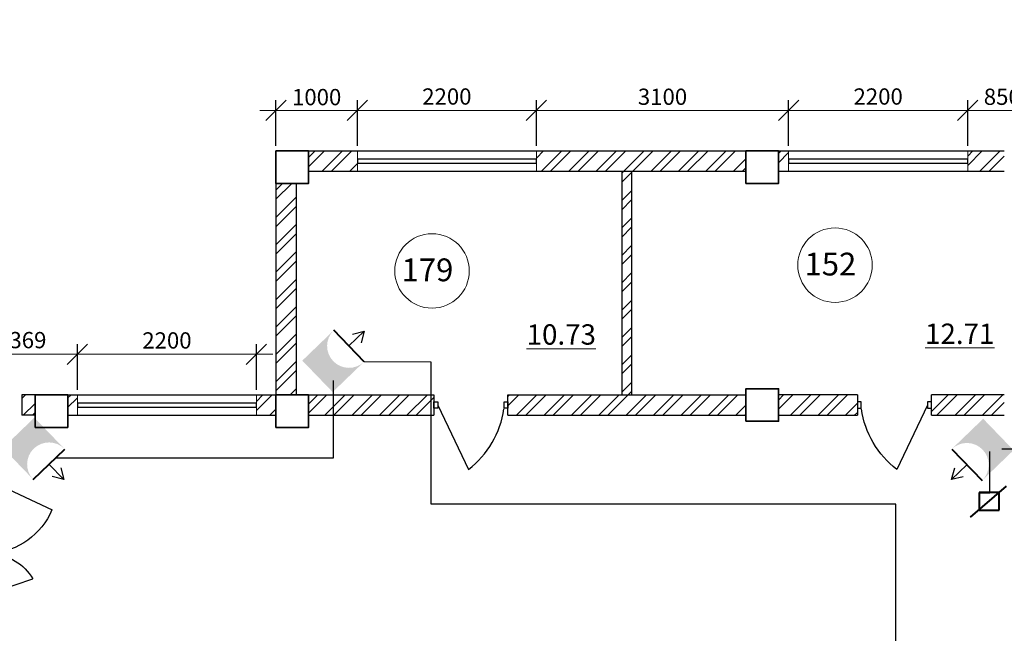
# Model space of a CAD drawing. Units: millimetres. Extents: x -688742 to 5189788, y -4593235 to -979539.
# Drawn here: x -53003 to -40904, y -2019706 to -2012159 of the extents above; entities that cross this region are included whole.
import ezdxf

# ---------------------------------------------------------------- set-up
doc = ezdxf.new("R2010")
doc.units = ezdxf.units.MM
doc.header["$LTSCALE"] = 0.5
doc.linetypes.add('ACAD_ISO02W100', pattern=[15, 12, -3])
for name, color, linetype, lineweight in [('--Основной', 18, 'Continuous', 30), ('--Размеры', 172, 'Continuous', 5), ('--Тонкая', 25, 'Continuous', 15), ('--Штриховка', 190, 'Continuous', 15), ('Cтены мои', 7, 'Continuous', 30), ('Стены', 7, 'Continuous', 40), ('текст', 175, 'Continuous', 9), ('условные знаки', 3, 'Continuous', 30)]:
    doc.layers.add(name, color=color, linetype=linetype, lineweight=lineweight)
doc.layers.add('Двери ARCHICAD', color=7, linetype='Continuous')
doc.layers.add('РАЗМ', color=5, linetype='Continuous')
doc.styles.add('ARIAL', font='arial.ttf')
doc.styles.add('GOST 2.304', font='cs_gost2304.shx', dxfattribs={"oblique": 15})
doc.styles.add('ГОСТ 2.304', font='CS_Gost2304.shx')
doc.dimstyles.new('igrik', dxfattribs={"dimscale": 100, "dimtxt": 2, "dimasz": 2.5, "dimexe": 1.25, "dimexo": 0.625, "dimtad": 1, "dimdec": 0, "dimrnd": 0.001, "dimtxsty": 'GOST 2.304', "dimblk": 'OBLIQUE', "dimcen": 2.5, "dimdle": 2, "dimclrt": 256, "dimadec": 0, "dimazin": 2, "dimtfac": 0.75, "dimtdec": 0, "dimtmove": 1, "dimatfit": 3, "dimfxl": 1, "dimtolj": 1, "dimlwd": 5, "dimarcsym": 1})
pattern_1 = [(45, (-111677.98, -2078774.01), (-168.3798, 168.3798), []), (45, (-111565.72, -2078774.01), (-168.3798, 168.3798), [])]

# ---------------------------------------------------------------- blocks, each defined once
blk = doc.blocks.new('ввапуке')
at = {"color": 5, "lineweight": 35, "ltscale": 200}
for points in [[(969849, -783485), (969849, -783085), (970249, -783085), (970249, -783485), (969849, -783485)], [(975624, -783485), (975624, -783085), (976024, -783085), (976024, -783485), (975624, -783485)], [(966889, -786485), (966889, -786085), (967289, -786085), (967289, -786485), (966889, -786485)], [(969849, -786485), (969849, -786085), (970249, -786085), (970249, -786485), (969849, -786485)], [(975624, -786410), (975624, -786010), (976024, -786010), (976024, -786410), (975624, -786410)]]:
    blk.add_lwpolyline(points, dxfattribs=at)
blk = doc.blocks.new('_OBLIQUE')
at = {"color": 0, "linetype": 'ByBlock'}
blk.add_line((-0.5, -0.5), (0.5, 0.5), dxfattribs=at)
blk = doc.blocks.new('*D11235')
at = {"layer": '--Размеры', "color": 0, "lineweight": -2, "ltscale": 200, "transparency": 16777216}
for p, q in [((-49854, -2013711), (-49854, -2013149)), ((-48854, -2013711), (-48854, -2013149))]:
    blk.add_line(p, q, dxfattribs=at)
at = {"layer": '--Размеры', "color": 0, "lineweight": 5, "ltscale": 200, "transparency": 16777216}
blk.add_line((-48654, -2013274), (-50054, -2013274), dxfattribs=at)
at = {"layer": 'Defpoints', "color": 0, "ltscale": 200, "transparency": 16777216}
for p in [(-49854, -2013274), (-49854, -2013774), (-48854, -2013774)]:
    blk.add_point(p, dxfattribs=at)
at = {"layer": '--Размеры', "color": 0, "lineweight": 5, "ltscale": 200, "transparency": 16777216, "xscale": 250, "yscale": 250, "zscale": 250, "rotation": 180}
blk.add_blockref('_OBLIQUE', (-49854, -2013274), dxfattribs=at)
at = {"layer": '--Размеры', "color": 0, "lineweight": 5, "ltscale": 200, "transparency": 16777216, "xscale": 250, "yscale": 250, "zscale": 250}
blk.add_blockref('_OBLIQUE', (-48854, -2013274), dxfattribs=at)
at = {"layer": '--Размеры', "ltscale": 200, "transparency": 16777216, "insert": (-49354, -2013111), "char_height": 200, "attachment_point": 5, "style": 'GOST 2.304', "bg_fill": 3, "box_fill_scale": 1.1, "bg_fill_color": 256, "bg_fill_true_color": 13158600, "bg_fill_transparency": 0}
blk.add_mtext('\\A1;1000', dxfattribs=at)
blk = doc.blocks.new('*D11236')
at = {"layer": '--Размеры', "color": 0, "lineweight": -2, "ltscale": 200, "transparency": 16777216}
for p, q in [((-48854, -2013711), (-48854, -2013149)), ((-46654, -2013711), (-46654, -2013149))]:
    blk.add_line(p, q, dxfattribs=at)
at = {"layer": '--Размеры', "color": 0, "lineweight": 5, "ltscale": 200, "transparency": 16777216}
blk.add_line((-49054, -2013274), (-46454, -2013274), dxfattribs=at)
at = {"layer": 'Defpoints', "color": 0, "ltscale": 200, "transparency": 16777216}
for p in [(-46654, -2013274), (-48854, -2013774), (-46654, -2013774)]:
    blk.add_point(p, dxfattribs=at)
at = {"layer": '--Размеры', "color": 0, "lineweight": 5, "ltscale": 200, "transparency": 16777216, "xscale": 250, "yscale": 250, "zscale": 250, "rotation": 180}
blk.add_blockref('_OBLIQUE', (-48854, -2013274), dxfattribs=at)
at = {"layer": '--Размеры', "color": 0, "lineweight": 5, "ltscale": 200, "transparency": 16777216, "xscale": 250, "yscale": 250, "zscale": 250}
blk.add_blockref('_OBLIQUE', (-46654, -2013274), dxfattribs=at)
at = {"layer": '--Размеры', "ltscale": 200, "transparency": 16777216, "insert": (-47754, -2013104), "char_height": 200, "attachment_point": 5, "style": 'GOST 2.304', "bg_fill": 3, "box_fill_scale": 1.1, "bg_fill_color": 256, "bg_fill_true_color": 13158600, "bg_fill_transparency": 0}
blk.add_mtext('\\A1;2200', dxfattribs=at)
blk = doc.blocks.new('*D11237')
at = {"layer": '--Размеры', "color": 0, "lineweight": -2, "ltscale": 200, "transparency": 16777216}
for p, q in [((-46654, -2013711), (-46654, -2013149)), ((-43554, -2013711), (-43554, -2013149))]:
    blk.add_line(p, q, dxfattribs=at)
at = {"layer": '--Размеры', "color": 0, "lineweight": 5, "ltscale": 200, "transparency": 16777216}
blk.add_line((-46854, -2013274), (-43354, -2013274), dxfattribs=at)
at = {"layer": 'Defpoints', "color": 0, "ltscale": 200, "transparency": 16777216}
for p in [(-43554, -2013274), (-46654, -2013774), (-43554, -2013774)]:
    blk.add_point(p, dxfattribs=at)
at = {"layer": '--Размеры', "color": 0, "lineweight": 5, "ltscale": 200, "transparency": 16777216, "xscale": 250, "yscale": 250, "zscale": 250, "rotation": 180}
blk.add_blockref('_OBLIQUE', (-46654, -2013274), dxfattribs=at)
at = {"layer": '--Размеры', "color": 0, "lineweight": 5, "ltscale": 200, "transparency": 16777216, "xscale": 250, "yscale": 250, "zscale": 250}
blk.add_blockref('_OBLIQUE', (-43554, -2013274), dxfattribs=at)
at = {"layer": '--Размеры', "ltscale": 200, "transparency": 16777216, "insert": (-45104, -2013107), "char_height": 200, "attachment_point": 5, "style": 'GOST 2.304', "bg_fill": 3, "box_fill_scale": 1.1, "bg_fill_color": 256, "bg_fill_true_color": 13158600, "bg_fill_transparency": 0}
blk.add_mtext('\\A1;3100', dxfattribs=at)
blk = doc.blocks.new('*D11238')
at = {"layer": '--Размеры', "color": 0, "lineweight": -2, "ltscale": 200, "transparency": 16777216}
for p, q in [((-43554, -2013711), (-43554, -2013149)), ((-41354, -2013711), (-41354, -2013149))]:
    blk.add_line(p, q, dxfattribs=at)
at = {"layer": '--Размеры', "color": 0, "lineweight": 5, "ltscale": 200, "transparency": 16777216}
blk.add_line((-43754, -2013274), (-41154, -2013274), dxfattribs=at)
at = {"layer": 'Defpoints', "color": 0, "ltscale": 200, "transparency": 16777216}
for p in [(-41354, -2013274), (-43554, -2013774), (-41354, -2013774)]:
    blk.add_point(p, dxfattribs=at)
at = {"layer": '--Размеры', "color": 0, "lineweight": 5, "ltscale": 200, "transparency": 16777216, "xscale": 250, "yscale": 250, "zscale": 250, "rotation": 180}
blk.add_blockref('_OBLIQUE', (-43554, -2013274), dxfattribs=at)
at = {"layer": '--Размеры', "color": 0, "lineweight": 5, "ltscale": 200, "transparency": 16777216, "xscale": 250, "yscale": 250, "zscale": 250}
blk.add_blockref('_OBLIQUE', (-41354, -2013274), dxfattribs=at)
at = {"layer": '--Размеры', "ltscale": 200, "transparency": 16777216, "insert": (-42454, -2013104), "char_height": 200, "attachment_point": 5, "style": 'GOST 2.304', "bg_fill": 3, "box_fill_scale": 1.1, "bg_fill_color": 256, "bg_fill_true_color": 13158600, "bg_fill_transparency": 0}
blk.add_mtext('\\A1;2200', dxfattribs=at)
blk = doc.blocks.new('*D11239')
at = {"layer": '--Размеры', "color": 0, "lineweight": -2, "ltscale": 200, "transparency": 16777216}
for p, q in [((-41354, -2013711), (-41354, -2013149)), ((-40504, -2013711), (-40504, -2013149))]:
    blk.add_line(p, q, dxfattribs=at)
at = {"layer": '--Размеры', "color": 0, "lineweight": 5, "ltscale": 200, "transparency": 16777216}
blk.add_line((-41554, -2013274), (-40304, -2013274), dxfattribs=at)
at = {"layer": 'Defpoints', "color": 0, "ltscale": 200, "transparency": 16777216}
for p in [(-40504, -2013274), (-41354, -2013774), (-40504, -2013774)]:
    blk.add_point(p, dxfattribs=at)
at = {"layer": '--Размеры', "color": 0, "lineweight": 5, "ltscale": 200, "transparency": 16777216, "xscale": 250, "yscale": 250, "zscale": 250, "rotation": 180}
blk.add_blockref('_OBLIQUE', (-41354, -2013274), dxfattribs=at)
at = {"layer": '--Размеры', "color": 0, "lineweight": 5, "ltscale": 200, "transparency": 16777216, "xscale": 250, "yscale": 250, "zscale": 250}
blk.add_blockref('_OBLIQUE', (-40504, -2013274), dxfattribs=at)
at = {"layer": '--Размеры', "ltscale": 200, "transparency": 16777216, "insert": (-40929, -2013107), "char_height": 200, "attachment_point": 5, "style": 'GOST 2.304', "bg_fill": 3, "box_fill_scale": 1.1, "bg_fill_color": 256, "bg_fill_true_color": 13158600, "bg_fill_transparency": 0}
blk.add_mtext('\\A1;850', dxfattribs=at)
blk = doc.blocks.new('*D11293')
at = {"layer": '--Размеры', "color": 0, "lineweight": -2, "ltscale": 200, "transparency": 16777216}
for p, q in [((-53663, -2016711), (-53663, -2016149)), ((-52294, -2016711), (-52294, -2016149))]:
    blk.add_line(p, q, dxfattribs=at)
at = {"layer": '--Размеры', "color": 0, "lineweight": 5, "ltscale": 200, "transparency": 16777216}
blk.add_line((-53863, -2016274), (-52094, -2016274), dxfattribs=at)
at = {"layer": 'Defpoints', "color": 0, "ltscale": 200, "transparency": 16777216}
for p in [(-52294, -2016274), (-53663, -2016774), (-52294, -2016774)]:
    blk.add_point(p, dxfattribs=at)
at = {"layer": '--Размеры', "color": 0, "lineweight": 5, "ltscale": 200, "transparency": 16777216, "xscale": 250, "yscale": 250, "zscale": 250, "rotation": 180}
blk.add_blockref('_OBLIQUE', (-53663, -2016274), dxfattribs=at)
at = {"layer": '--Размеры', "color": 0, "lineweight": 5, "ltscale": 200, "transparency": 16777216, "xscale": 250, "yscale": 250, "zscale": 250}
blk.add_blockref('_OBLIQUE', (-52294, -2016274), dxfattribs=at)
at = {"layer": '--Размеры', "ltscale": 200, "transparency": 16777216, "insert": (-52978, -2016100), "char_height": 200, "attachment_point": 5, "style": 'GOST 2.304', "bg_fill": 3, "box_fill_scale": 1.1, "bg_fill_color": 256, "bg_fill_true_color": 13158600, "bg_fill_transparency": 0}
blk.add_mtext('\\A1;1369', dxfattribs=at)
blk = doc.blocks.new('*D11300')
at = {"layer": '--Размеры', "color": 0, "lineweight": -2, "ltscale": 200, "transparency": 16777216}
for p, q in [((-52294, -2016711), (-52294, -2016149)), ((-50094, -2016711), (-50094, -2016149))]:
    blk.add_line(p, q, dxfattribs=at)
at = {"layer": '--Размеры', "color": 0, "lineweight": 5, "ltscale": 200, "transparency": 16777216}
blk.add_line((-49894, -2016274), (-52494, -2016274), dxfattribs=at)
at = {"layer": 'Defpoints', "color": 0, "ltscale": 200, "transparency": 16777216}
for p in [(-52294, -2016274), (-52294, -2016774), (-50094, -2016774)]:
    blk.add_point(p, dxfattribs=at)
at = {"layer": '--Размеры', "color": 0, "lineweight": 5, "ltscale": 200, "transparency": 16777216, "xscale": 250, "yscale": 250, "zscale": 250, "rotation": 180}
blk.add_blockref('_OBLIQUE', (-52294, -2016274), dxfattribs=at)
at = {"layer": '--Размеры', "color": 0, "lineweight": 5, "ltscale": 200, "transparency": 16777216, "xscale": 250, "yscale": 250, "zscale": 250}
blk.add_blockref('_OBLIQUE', (-50094, -2016274), dxfattribs=at)
at = {"layer": '--Размеры', "ltscale": 200, "transparency": 16777216, "insert": (-51194, -2016104), "char_height": 200, "attachment_point": 5, "style": 'GOST 2.304', "bg_fill": 3, "box_fill_scale": 1.1, "bg_fill_color": 256, "bg_fill_true_color": 13158600, "bg_fill_transparency": 0}
blk.add_mtext('\\A1;2200', dxfattribs=at)
blk = doc.blocks.new('1500')
at = {"color": 32, "lineweight": 30, "true_color": 0xcd6928}
for points in [[(1238437, -973467), (1238486, -973467), (1238486, -973547), (1238437, -973547)], [(1239899, -973467), (1239947, -973467), (1239947, -973547), (1239899, -973547)]]:
    blk.add_lwpolyline(points, close=True, dxfattribs=at)
at = {"layer": 'Двери ARCHICAD', "color": 21, "linetype": 'Continuous', "lineweight": 30, "true_color": 0xff9955}
for p, q in [((1238486, -973507), (1238863, -974299)), ((1239899, -973507), (1239710, -974063))]:
    blk.add_line(p, q, dxfattribs=at)
at = {"layer": 'Двери ARCHICAD', "color": 21, "linetype": 'Continuous', "lineweight": 25, "true_color": 0xff9955}
for centre, radius, start, end in [((1238508, -973478), 894, 293.4294, 355.1286), ((1240039, -973512), 642, 183.7487, 239.1388)]:
    blk.add_arc(centre, radius, start, end, dxfattribs=at)
blk = doc.blocks.new('825')
at = {"color": 32, "lineweight": 30, "true_color": 0xcd6928}
for points in [[(1279656, -979624), (1279704, -979624), (1279704, -979704), (1279656, -979704)], [(1280518, -979624), (1280566, -979624), (1280566, -979704), (1280518, -979704)]]:
    blk.add_lwpolyline(points, close=True, dxfattribs=at)
at = {"layer": 'Двери ARCHICAD', "color": 21, "linetype": 'Continuous', "lineweight": 30, "true_color": 0xff9955}
blk.add_line((1279704, -979664), (1280082, -980456), dxfattribs=at)
at = {"layer": 'Двери ARCHICAD', "color": 21, "linetype": 'Continuous', "lineweight": 25, "true_color": 0xff9955}
blk.add_arc((1279373, -979542), 1157, 307.7901, 351.5684, dxfattribs=at)

msp = doc.modelspace()

# ---------------------------------------------------------------- hatches: boundary and pattern name
at = {"layer": '--Штриховка', "ltscale": 100}
h = msp.add_hatch(dxfattribs=at)
h.set_pattern_fill('ANSI32', color=256, scale=25, style=0)
h.set_pattern_definition(pattern_1)
h.paths.add_polyline_path([(-48854, -2013898.9), (-48854, -2013873.9), (-48854, -2013773.9), (-49454, -2013773.9), (-49454, -2013898.9)])
h.paths.add_polyline_path([(-49454, -2013898.9), (-49454, -2014023.9), (-48854, -2014023.9), (-48854, -2013898.9)])
h.paths.add_polyline_path([(-44079, -2014023.9), (-44079, -2013898.9), (-46539, -2013898.9), (-46539, -2014023.9)])
h.paths.add_polyline_path([(-44079, -2013898.9), (-44079, -2013773.9), (-46539, -2013773.9), (-46539, -2013898.9)])
h.paths.add_polyline_path([(-46539, -2013773.9), (-46654, -2013773.9), (-46654, -2013898.9), (-46539, -2013898.9)])
h.paths.add_polyline_path([(-46539, -2013898.9), (-46654, -2013898.9), (-46654, -2013923.9), (-46654, -2014023.9), (-46539, -2014023.9)])
h.paths.add_polyline_path([(-43554, -2013898.9), (-43679, -2013898.9), (-43679, -2014023.9), (-43554, -2014023.9)])
h.paths.add_polyline_path([(-43554, -2013898.9), (-43554, -2013873.9), (-43554, -2013773.9), (-43679, -2013773.9), (-43679, -2013898.9)])
h.paths.add_polyline_path([(-41354, -2013773.9), (-41354, -2013898.9), (-40904, -2013898.9), (-40904, -2013773.9)])
h.paths.add_polyline_path([(-40904, -2014023.9), (-40904, -2013898.9), (-41354, -2013898.9), (-41354, -2013923.9), (-41354, -2014023.9)])
h = msp.add_hatch(dxfattribs=at)
h.set_pattern_fill('ANSI32', color=256, scale=25, style=0)
h.set_pattern_definition(pattern_1)
h.paths.add_polyline_path([(-47696.1, -2028998.9), (-46539, -2028998.9), (-46539, -2028938.9), (-49454, -2028938.9), (-49454, -2028998.9)])
h.paths.add_polyline_path([(-46539, -2029058.9), (-46539, -2028998.9), (-47696.1, -2028998.9), (-49454, -2028998.9), (-49454, -2029058.9)])
h.paths.add_polyline_path([(-46539, -2028938.9), (-46539, -2028998.9), (-44079, -2028998.9), (-44079, -2028938.9)])
h.paths.add_polyline_path([(-44079, -2029058.9), (-44079, -2028998.9), (-46539, -2028998.9), (-46539, -2029058.9)])
h.paths.add_polyline_path([(-49604, -2025543.9), (-49604, -2025663.9), (-46819, -2025663.9), (-46819, -2025543.9)])
h.paths.add_polyline_path([(-45909, -2025543.9), (-45909, -2025663.9), (-44004, -2025663.9), (-44004, -2025543.9)])
h.paths.add_polyline_path([(-44004, -2022763.9), (-44004, -2022643.9), (-45804, -2022643.9), (-45804, -2022763.9)])
h.paths.add_polyline_path([(-45804, -2022763.9), (-45804, -2022643.9), (-49604, -2022643.9), (-49604, -2022763.9)])
h.paths.add_polyline_path([(-43754, -2022013.9), (-43874, -2022013.9), (-43874, -2022643.9), (-43754, -2022643.9)])
h.paths.add_polyline_path([(-43754, -2020348.9), (-43874, -2020348.9), (-43874, -2021103.9), (-43754, -2021103.9)])
h.paths.add_polyline_path([(-49454, -2020023.9), (-49454, -2020143.9), (-46539, -2020143.9), (-46539, -2020023.9)])
h.paths.add_polyline_path([(-46539, -2020023.9), (-46539, -2020143.9), (-44079, -2020143.9), (-44079, -2020023.9)])
h.paths.add_polyline_path([(-45604, -2016773.9), (-45484, -2016773.9), (-45484, -2014023.9), (-45604, -2014023.9)])
h = msp.add_hatch(dxfattribs=at)
h.set_pattern_fill('ANSI32', color=256, scale=25, style=0)
h.set_pattern_definition(pattern_1)
h.paths.add_polyline_path([(-49604, -2034623.9), (-49729, -2034623.9), (-49729, -2035023.9), (-49604, -2035023.9)])
h.paths.add_polyline_path([(-49729, -2034623.9), (-49754, -2034623.9), (-49854, -2034623.9), (-49854, -2035023.9), (-49729, -2035023.9)])
h.paths.add_polyline_path([(-49729, -2032423.9), (-49704, -2032423.9), (-49604, -2032423.9), (-49604, -2032098.9), (-49729, -2032098.9)])
h.paths.add_polyline_path([(-49854, -2032423.9), (-49729, -2032423.9), (-49729, -2032098.9), (-49854, -2032098.9)])
h.paths.add_polyline_path([(-49729, -2031698.9), (-49604, -2031698.9), (-49604, -2031173.9), (-49729, -2031173.9)])
h.paths.add_polyline_path([(-49729, -2031173.9), (-49754, -2031173.9), (-49854, -2031173.9), (-49854, -2031698.9), (-49729, -2031698.9)])
h.paths.add_polyline_path([(-49729, -2029663.9), (-49704, -2029663.9), (-49604, -2029663.9), (-49604, -2029198.9), (-49729, -2029198.9)])
h.paths.add_polyline_path([(-49854, -2029663.9), (-49729, -2029663.9), (-49729, -2029198.9), (-49854, -2029198.9)])
h.paths.add_polyline_path([(-49729, -2028798.9), (-49604, -2028798.9), (-49604, -2028273.9), (-49729, -2028273.9)])
h.paths.add_polyline_path([(-49854, -2028798.9), (-49729, -2028798.9), (-49729, -2028273.9), (-49754, -2028273.9), (-49854, -2028273.9)])
h.paths.add_polyline_path([(-49604, -2026368.9), (-49729, -2026368.9), (-49729, -2026763.9), (-49704, -2026763.9), (-49604, -2026763.9)])
h.paths.add_polyline_path([(-49729, -2026368.9), (-49854, -2026368.9), (-49854, -2026763.9), (-49729, -2026763.9)])
h.paths.add_polyline_path([(-49729, -2025678.9), (-49604, -2025678.9), (-49604, -2024898.9), (-49729, -2024898.9)])
h.paths.add_polyline_path([(-49729, -2024898.9), (-49854, -2024898.9), (-49854, -2025678.9), (-49729, -2025678.9)])
h.paths.add_polyline_path([(-49604, -2025678.9), (-49729, -2025678.9), (-49729, -2026368.9), (-49604, -2026368.9)])
h.paths.add_polyline_path([(-49729, -2025678.9), (-49854, -2025678.9), (-49854, -2026368.9), (-49729, -2026368.9)])
h.paths.add_polyline_path([(-49604, -2020273.9), (-49729, -2020273.9), (-49729, -2022988.9), (-49704, -2022988.9), (-49604, -2022988.9)])
h.paths.add_polyline_path([(-49729, -2020273.9), (-49854, -2020273.9), (-49854, -2022988.9), (-49729, -2022988.9)])
h.paths.add_polyline_path([(-49604, -2014173.9), (-49729, -2014173.9), (-49729, -2016773.9), (-49604, -2016773.9)])
h.paths.add_polyline_path([(-49854, -2016773.9), (-49729, -2016773.9), (-49729, -2014173.9), (-49854, -2014173.9)])
h = msp.add_hatch(dxfattribs=at)
h.set_pattern_fill('ANSI32', color=256, scale=25, style=0)
h.set_pattern_definition(pattern_1)
h.paths.add_polyline_path([(-49854, -2020023.9), (-50094, -2020023.9), (-50094, -2020148.9), (-49854, -2020148.9)])
h.paths.add_polyline_path([(-49854, -2020148.9), (-50094, -2020148.9), (-50094, -2020173.9), (-50094, -2020273.9), (-49854, -2020273.9)])
h.paths.add_polyline_path([(-52294, -2020148.9), (-52414, -2020148.9), (-52414, -2020273.9), (-52294, -2020273.9)])
h.paths.add_polyline_path([(-52294, -2020023.9), (-52414, -2020023.9), (-52414, -2020148.9), (-52294, -2020148.9), (-52294, -2020123.9)])
h.paths.add_polyline_path([(-52814, -2020148.9), (-52979.2, -2020148.9), (-52979.2, -2020273.9), (-52814, -2020273.9)])
h.paths.add_polyline_path([(-52814, -2020023.9), (-52979.2, -2020023.9), (-52979.2, -2020148.9), (-52814, -2020148.9)])
h.paths.add_polyline_path([(-52814, -2016773.9), (-52978.7, -2016773.9), (-52978.7, -2016898.9), (-52814, -2016898.9)])
h.paths.add_polyline_path([(-52814, -2016898.9), (-52978.7, -2016898.9), (-52978.7, -2017023.9), (-52814, -2017023.9)])
h.paths.add_polyline_path([(-52294, -2016898.9), (-52414, -2016898.9), (-52414, -2017023.9), (-52294, -2017023.9)])
h.paths.add_polyline_path([(-52294, -2016773.9), (-52414, -2016773.9), (-52414, -2016898.9), (-52294, -2016898.9), (-52294, -2016873.9)])
h.paths.add_polyline_path([(-49854, -2016898.9), (-50094, -2016898.9), (-50094, -2016923.9), (-50094, -2017023.9), (-49854, -2017023.9)])
h.paths.add_polyline_path([(-49854, -2016773.9), (-50094, -2016773.9), (-50094, -2016898.9), (-49854, -2016898.9)])
h.paths.add_polyline_path([(-47914, -2016773.9), (-49454, -2016773.9), (-49454, -2016898.9), (-47914, -2016898.9)])
h.paths.add_polyline_path([(-47914, -2016898.9), (-49454, -2016898.9), (-49454, -2017023.9), (-47914, -2017023.9)])
h.paths.add_polyline_path([(-46539, -2016898.9), (-47004, -2016898.9), (-47004, -2017023.9), (-46539, -2017023.9)])
h.paths.add_polyline_path([(-46539, -2016773.9), (-47004, -2016773.9), (-47004, -2016898.9), (-46539, -2016898.9)])
h.paths.add_polyline_path([(-44079, -2016773.9), (-46539, -2016773.9), (-46539, -2016898.9), (-44079, -2016898.9)])
h.paths.add_polyline_path([(-44079, -2016898.9), (-46539, -2016898.9), (-46539, -2017023.9), (-44079, -2017023.9)])
h.paths.add_polyline_path([(-42709, -2016898.9), (-43679, -2016898.9), (-43679, -2017023.9), (-42709, -2017023.9)])
h.paths.add_polyline_path([(-42709, -2016773.9), (-43679, -2016773.9), (-43679, -2016898.9), (-42709, -2016898.9)])
h.paths.add_polyline_path([(-40904, -2016773.9), (-41799, -2016773.9), (-41799, -2016898.9), (-40904, -2016898.9)])
h.paths.add_polyline_path([(-40904, -2016898.9), (-41799, -2016898.9), (-41799, -2017023.9), (-40904, -2017023.9)])
h.paths.add_polyline_path([(-37894, -2016898.9), (-40504, -2016898.9), (-40504, -2017023.9), (-37894, -2017023.9)])
h.paths.add_polyline_path([(-37894, -2016773.9), (-40504, -2016773.9), (-40504, -2016898.9), (-37894, -2016898.9)])
h.paths.add_polyline_path([(-35079, -2016898.9), (-36584, -2016898.9), (-36584, -2017023.9), (-35079, -2017023.9)])
h.paths.add_polyline_path([(-35079, -2016773.9), (-36584, -2016773.9), (-36584, -2016898.9), (-35079, -2016898.9)])
h.paths.add_polyline_path([(-34084, -2016898.9), (-34679, -2016898.9), (-34679, -2017023.9), (-34084, -2017023.9)])
h.paths.add_polyline_path([(-34084, -2016773.9), (-34679, -2016773.9), (-34679, -2016898.9), (-34084, -2016898.9), (-34084, -2016873.9)])
h.paths.add_polyline_path([(-31829, -2016773.9), (-32574, -2016773.9), (-32574, -2016898.9), (-31829, -2016898.9)])
h.paths.add_polyline_path([(-31829, -2016898.9), (-32574, -2016898.9), (-32574, -2016923.9), (-32574, -2017023.9), (-31829, -2017023.9)])
h.paths.add_polyline_path([(-31134, -2016898.9), (-31429, -2016898.9), (-31429, -2017023.9), (-31134, -2017023.9)])
h.paths.add_polyline_path([(-31134, -2016773.9), (-31429, -2016773.9), (-31429, -2016898.9), (-31134, -2016898.9), (-31134, -2016873.9)])
h.paths.add_polyline_path([(-28969, -2016898.9), (-30124, -2016898.9), (-30124, -2016923.9), (-30124, -2017023.9), (-28969, -2017023.9)])
h.paths.add_polyline_path([(-28969, -2016773.9), (-30124, -2016773.9), (-30124, -2016898.9), (-28969, -2016898.9)])
h.paths.add_polyline_path([(-26054, -2016773.9), (-28969, -2016773.9), (-28969, -2016898.9), (-26054, -2016898.9)])
h.paths.add_polyline_path([(-26054, -2016898.9), (-28969, -2016898.9), (-28969, -2017023.9), (-26054, -2017023.9)])
at = {"layer": 'условные знаки'}
for points in [[(-49157.4, -2016739.1), (-48770.5, -2016365.9, -1), (-49143.7, -2015979), (-49530.6, -2016352.2)], [(-53210, -2017426.9), (-52836.8, -2017813.8, -1), (-52449.9, -2017440.6), (-52823.1, -2017053.7)], [(-41163.6, -2017067.2), (-41550.5, -2017440.4, -1), (-41177.3, -2017827.3), (-40790.4, -2017454.1)]]:
    msp.add_hatch(color=256, dxfattribs=at).paths.add_polyline_path(points)

# ---------------------------------------------------------------- linework, layer by layer
at = {"layer": '--Тонкая', "ltscale": 200}
for points in [[(-48854, -2014023.9), (-46654, -2014023.9), (-46654, -2013773.9), (-48854, -2013773.9)], [(-43554, -2014023.9), (-41354, -2014023.9), (-41354, -2013773.9), (-43554, -2013773.9)], [(-52294, -2016773.9), (-50094, -2016773.9), (-50094, -2017023.9), (-52294, -2017023.9)]]:
    msp.add_lwpolyline(points, close=True, dxfattribs=at)
at = {"layer": 'Cтены мои'}
for p, q in [((-45604, -2014023.9), (-45604, -2016773.9)), ((-45484, -2014023.9), (-45484, -2016773.9)), ((-49454, -2016773.9), (-47914, -2016773.9)), ((-47004, -2016773.9), (-44079, -2016773.9)), ((-42709, -2016773.9), (-43679, -2016773.9)), ((-40904, -2016773.9), (-41799, -2016773.9)), ((-49454, -2017023.9), (-47914, -2017023.9)), ((-47004, -2017023.9), (-44079, -2017023.9)), ((-43679, -2017023.9), (-42709, -2017023.9)), ((-41799, -2017023.9), (-40904, -2017023.9))]:
    msp.add_line(p, q, dxfattribs=at)
for points in [[(-49454, -2013773.9), (-44079, -2013773.9)], [(-43679, -2013773.9), (-40904, -2013773.9)], [(-49454, -2014023.9), (-44079, -2014023.9)], [(-43679, -2014023.9), (-40904, -2014023.9)], [(-49854, -2014173.9), (-49854, -2016773.9)], [(-49604, -2014173.9), (-49604, -2016773.9)], [(-52814, -2016773.9), (-52978.7, -2016773.9)], [(-52414, -2016773.9), (-49854, -2016773.9)], [(-47914, -2016773.9), (-47914, -2017023.9)], [(-47004, -2017023.9), (-47004, -2016773.9)], [(-42709, -2016773.9), (-42709, -2017023.9)], [(-41799, -2017023.9), (-41799, -2016773.9)], [(-52814, -2017023.9), (-52978.7, -2017023.9)], [(-52414, -2017023.9), (-49854, -2017023.9)]]:
    msp.add_lwpolyline(points, dxfattribs=at)
at = {"layer": 'Cтены мои', "ltscale": 200}
for points in [[(-46654, -2013873.9), (-48854, -2013873.9), (-48854, -2013923.9), (-46654, -2013923.9)], [(-41354, -2013873.9), (-43554, -2013873.9), (-43554, -2013923.9), (-41354, -2013923.9)], [(-50094, -2016873.9), (-52294, -2016873.9), (-52294, -2016923.9), (-50094, -2016923.9)]]:
    msp.add_lwpolyline(points, close=True, dxfattribs=at)
at = {"layer": 'РАЗМ', "lineweight": 13, "ltscale": 100}
for centre in [(-47936.4, -2015249.1), (-42984.4, -2015178.1)]:
    msp.add_circle(centre, 457.8, dxfattribs=at)
at = {"layer": 'Стены', "color": 3, "linetype": 'ByBlock'}
for p, q in [((-48770.5, -2016365.9), (-49143.7, -2015979)), ((-52836.8, -2017813.8), (-52449.9, -2017440.6)), ((-41550.5, -2017440.4), (-41177.3, -2017827.3))]:
    msp.add_line(p, q, dxfattribs=at)
at = {"layer": 'Стены', "color": 3}
for p, q in [((-41319, -2018275.8), (-40878.1, -2017897)), ((-41212.3, -2017976.2), (-41212.3, -2018193.1)), ((-40967.7, -2017976.2), (-41212.3, -2017976.2)), ((-40967.7, -2017990), (-40967.7, -2017976.2)), ((-40967.7, -2018193.1), (-40967.7, -2017990)), ((-41212.3, -2018193.1), (-40967.7, -2018193.1))]:
    msp.add_line(p, q, dxfattribs=at)
at = {"layer": 'Стены', "color": 3, "linetype": 'ACAD_ISO02W100'}
msp.add_line((-41212.3, -2017976.2), (-41081.4, -2017976.2), dxfattribs=at)
at = {"layer": 'условные знаки'}
for p, q in [((-48957.1, -2016172.4), (-48769.3, -2015991.3)), ((-48911.9, -2016026.5), (-48769.3, -2015991.3)), ((-48769.3, -2015991.3), (-48807.7, -2016134.6)), ((-52643.3, -2017627.2), (-52462.2, -2017815)), ((-52497.4, -2017672.4), (-52462.2, -2017815)), ((-41363.9, -2017633.8), (-41551.7, -2017815)), ((-41551.7, -2017815), (-41513.3, -2017671.7)), ((-52462.2, -2017815), (-52605.4, -2017776.6)), ((-41409.1, -2017779.8), (-41551.7, -2017815))]:
    msp.add_line(p, q, dxfattribs=at)
at = {"layer": 'условные знаки', "ltscale": 30}
for p, q in [((-47947.7, -2016370), (-48770.5, -2016365.9)), ((-47947.7, -2018119), (-47947.7, -2016370)), ((-49150.7, -2016597), (-49150.7, -2017551)), ((-39609.7, -2017440.4), (-40933.7, -2017440.4)), ((-49150.7, -2017551), (-52564.4, -2017551)), ((-41081.4, -2017976.2), (-41081.4, -2017472)), ((-41212.3, -2017976.2), (-41212.3, -2018056.6)), ((-42238.7, -2018119), (-47947.7, -2018119)), ((-42238.7, -2018780), (-42238.7, -2018119)), ((-42238.7, -2032654), (-42238.7, -2018780))]:
    msp.add_line(p, q, dxfattribs=at)

# ---------------------------------------------------------------- block references
at = {"layer": '--Основной'}
msp.add_blockref('ввапуке', (-1019702.8, -1230688.5), dxfattribs=at)
at = {"layer": 'Cтены мои'}
msp.add_blockref('825', (-1327570, -1037234.9), dxfattribs=at)
at = {"layer": 'Cтены мои', "xscale": -1}
msp.add_blockref('825', (1237857, -1037234.9), dxfattribs=at)
at = {"layer": 'Cтены мои', "xscale": -1, "rotation": 90.06170788727687}
msp.add_blockref('1500', (-1028239, -780376), dxfattribs=at)

# ---------------------------------------------------------------- texts
at = {"layer": 'текст', "color": 5, "insert": (-42722.8, -2015164.9), "char_height": 280, "attachment_point": 6, "style": 'ARIAL'}
msp.add_mtext('{\\fArial|b0|i1|c204|p34;\\C202;152}', dxfattribs=at)
at = {"layer": 'текст', "color": 5, "attachment_point": 6, "style": 'ARIAL'}
for s, insert, char_height, width in [('{\\fArial|b0|i1|c0|p34;\\C202;1\\fArial|b0|i1|c204|p34;79}', (-47674.8, -2015235.9), 280, 514.192), ('{\\fArial|b0|i1|c0|p34;\\L\\C202;12.71}', (-41026, -2016021.9), 250, 1019.422), ('{\\fArial|b0|i1|c0|p34;\\L\\C202;10.7\\fArial|b0|i1|c204|p34;3}', (-45922, -2016030.9), 250, 1019.422)]:
    msp.add_mtext(s, dxfattribs=dict(at, insert=insert, char_height=char_height, width=width))

# ---------------------------------------------------------------- next in the draw order: dimensions: what is measured, and where the dimension line sits
at = {"layer": '--Размеры', "ltscale": 200}
for base, p1, p2, picture, middle in [((-49854, -2013273.9), (-48854, -2013773.9), (-49854, -2013773.9), '*D11235', (-49354, -2013111.4)), ((-52294, -2016273.9), (-53662.7, -2016773.9), (-52294, -2016773.9), '*D11293', (-52978.3, -2016099.8))]:
    dim = msp.add_linear_dim(base=base, p1=p1, p2=p2, dimstyle='igrik', override={"dimtxt": 2, "dimlfac": 1, "dimtxsty": 'GOST 2.304', "dimtfill": 1, "dimtolj": 1}, dxfattribs=at)
    dim.commit()
    dim.dimension.update_dxf_attribs({"geometry": picture, "text_midpoint": middle})

# ---------------------------------------------------------------- next in the draw order: linework, layer by layer
at = {"layer": 'Cтены мои', "linetype": 'Continuous'}
msp.add_line((-52978.7, -2016773.9), (-52978.7, -2017023.9), dxfattribs=at)

# ---------------------------------------------------------------- next in the draw order: dimensions: what is measured, and where the dimension line sits
at = {"layer": '--Размеры', "ltscale": 200}
for base, p1, p2, picture, middle in [((-46654, -2013273.9), (-48854, -2013773.9), (-46654, -2013773.9), '*D11236', (-47754, -2013103.6)), ((-52294, -2016273.9), (-50094, -2016773.9), (-52294, -2016773.9), '*D11300', (-51194, -2016103.6))]:
    dim = msp.add_linear_dim(base=base, p1=p1, p2=p2, dimstyle='igrik', override={"dimtxt": 2, "dimlfac": 1, "dimtxsty": 'GOST 2.304', "dimtfill": 1, "dimtolj": 1}, dxfattribs=at)
    dim.commit()
    dim.dimension.update_dxf_attribs({"geometry": picture, "text_midpoint": middle})

# ---------------------------------------------------------------- next in the draw order: dimensions: what is measured, and where the dimension line sits
dim = msp.add_linear_dim(base=(-43554, -2013273.9), p1=(-46654, -2013773.9), p2=(-43554, -2013773.9), dimstyle='igrik', override={"dimtxt": 2, "dimlfac": 1, "dimtxsty": 'GOST 2.304', "dimtfill": 1, "dimtolj": 1}, dxfattribs=at)
dim.commit()
dim.dimension.update_dxf_attribs({"geometry": '*D11237', "text_midpoint": (-45104, -2013107.2)})

# ---------------------------------------------------------------- next in the draw order: dimensions: what is measured, and where the dimension line sits
dim = msp.add_linear_dim(base=(-41354, -2013273.9), p1=(-43554, -2013773.9), p2=(-41354, -2013773.9), dimstyle='igrik', override={"dimtxt": 2, "dimlfac": 1, "dimtxsty": 'GOST 2.304', "dimtfill": 1, "dimtolj": 1}, dxfattribs=at)
dim.commit()
dim.dimension.update_dxf_attribs({"geometry": '*D11238', "text_midpoint": (-42454, -2013103.6)})

# ---------------------------------------------------------------- next in the draw order: dimensions: what is measured, and where the dimension line sits
dim = msp.add_linear_dim(base=(-40504, -2013273.9), p1=(-41354, -2013773.9), p2=(-40504, -2013773.9), dimstyle='igrik', override={"dimtfill": 1}, dxfattribs=at)
dim.commit()
dim.dimension.update_dxf_attribs({"geometry": '*D11239', "text_midpoint": (-40929, -2013107.2)})

# ---------------------------------------------------------------- next in the draw order: texts
at = {"layer": 'Стены', "lineweight": 20, "ltscale": 3.333333, "char_height": 350, "attachment_point": 1, "style": 'ГОСТ 2.304'}
for s, width, gutter_width, heights, insert in [('\\pi6769.4;{\\LОбщие данные:\\P\\pi8370.7;}\\P\\pi0;1.  Рабочие чертежи разработаны в соответствии с действующими   \\P   нормами, правилами и стандартами, на основании задания на \\P   разработку рабочего проекта «Строительство дошкольной образовательной организации в с. Морское на 140 мест, г. Судак»\\P\\P\\pt1400,2800;2. Все технические мероприятия разработаны в соответствии с \\P   требованиями экологических, санитарно-гигиенических, \\P   противопожарных и других норм, действующих на территории РФ и \\P   обеспечивающих безопасную для жизни и здоровья людей  \\P   эксплуатацию комплексной системы при соблюдении предусмотренных  \\P   рабочими документами мероприятий.\\P3. Перечень и характеристика защищаемого объекта:\\P\\ptz;   Объект представляет собой двухэтажное здание с   \\P   подвалом. \\P   Здание коридорного типа. В торцах здания расположены лестничные   \\P   клетки.\\P\\pt1400,2800;4. В здании представлены следующие типы помещений:\\P-^Iкоридоры, санузлы, кабинеты, электрощитовые.\\P\\ptz;   Двери деревянные по ГОСТ 6629-88.\\P   Оконные блоки - двухкамерные стеклопакеты\\P5. Основные решения, принятые в проекте:\\P    Контроль и управление системой   \\P   автоматической пожарной сигнализации осуществляется с помощью  \\P   прибора «Приок-А». Прибор установлен в помещении охраны на 1-м     этаже на стене в удобном для визуального контроля и пользования месте.\\P   Сигнал о срабатывании средств автоматической охранной   \\P   сигнализации, установленных в здании, поступает на прибор   \\P   "Приток-А". Включение системы при  срабатывании охранной зоны осуществляется через реле прибора  "Приток-А".', 16741.363, 1750, [0], (-187989.8, -2007622.2)), ('\\pi8121;{\\LОбщие указания:\\P\\pi9980.4;}\\P\\pi-525,l525,t525;1.^IЭксплуатацию и обслуживание аппаратуры производить в строгом соответствии с инструкциями по эксплуатации заводов изготовителей этой аппаратуры.\\P2.^IВсе металлические нетоковедущие части аппаратуры должны быть заземлены. Заземление производить присоединением заземляемой аппаратуры к контуру заземления корпуса или к нулевым проводам.\\P3.^IЗащитное заземление, зануление выполнить в соответствии с ПУЭ и ГОСТ 12.1.030-81 «ССБТ. Электробезопасность. Защитное заземление, зануление».\\P\\pi0,l0,tz;4. Настоящим комплектом рабочих чертежей предусмотрена система    \\P   внутренней охранной  сигнализации.  {\\C1;\\P}5. Внутренняя охранная сигнализация выполняется  одноубежной с   \\P   применением извещателей охранных радиоволновых объемных \\P   «Астра-621».\\P6. Для сбора, обработки, передачи отображения и регистрации извещений о состоянии \\P   шлейфов периметральной охранной сигнализации предусмотрен  прибор  \\P   приемно-контрольный охранно-пожарный (ППКОП) «Приток-А-КОП-01 8».\\P\\pi9980.4;\\P\\pi6423.5;{\\LОбщие указания (продолжение):}', 19960.789, 4995, [22377.2], (-170401.3, -2007590.5))]:
    msp.add_mtext_dynamic_manual_height_columns(s, width=width, gutter_width=gutter_width, heights=heights, dxfattribs=dict(at, insert=insert))

doc.saveas('drawing.dxf')
